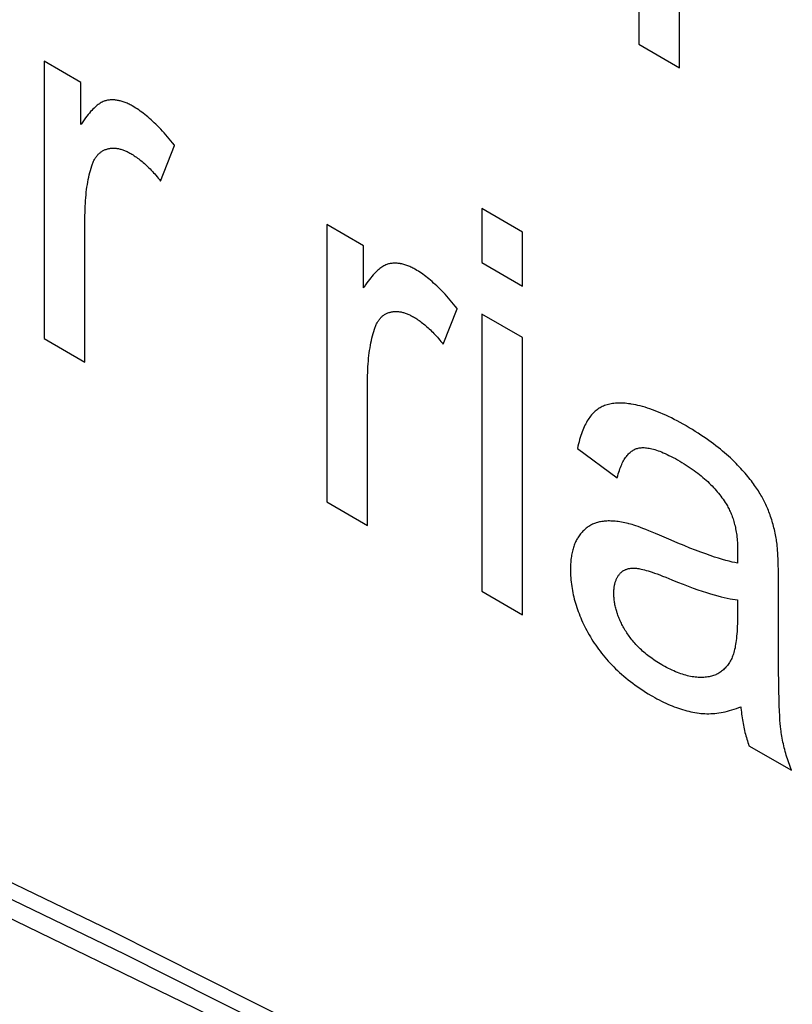
# Model space of a CAD drawing. Units: millimetres. Extents: x -205 to 205, y -255 to 255.
# Drawn here: x -78 to -73, y -44 to -38 of the extents above; entities that cross this region are included whole.
import ezdxf

# ---------------------------------------------------------------- set-up
doc = ezdxf.new("R2010")
doc.units = ezdxf.units.MM
doc.header["$LTSCALE"] = 16.335
doc.layers.add('CURVE', color=7, linetype='CONTINUOUS')
doc.layers.add('RACCORDO', color=7, linetype='CONTINUOUS')

msp = doc.modelspace()

# ---------------------------------------------------------------- linework, layer by layer
at = {"layer": 'CURVE', "color": 253, "linetype": 'CONTINUOUS'}
for p, q in [((-74.3035, -36.4508), (-74.3035, -38.2252)), ((-74.3035, -38.2252), (-74.043, -38.3756)), ((-78.112, -38.3341), (-78.112, -40.1085)), ((-77.8776, -38.4695), (-78.112, -38.3341)), ((-77.8776, -38.7385), (-77.8776, -38.4695)), ((-77.3668, -39.1002), (-77.2771, -38.873)), ((-75.3106, -39.2766), (-75.3106, -39.6225)), ((-75.0501, -39.427), (-75.3106, -39.2766)), ((-76.3018, -39.3793), (-76.3018, -41.1537)), ((-76.0674, -39.5147), (-76.3018, -39.3793)), ((-75.0501, -39.7729), (-75.0501, -39.427)), ((-76.0674, -39.7837), (-76.0674, -39.5147)), ((-75.3106, -39.6225), (-75.0501, -39.7729)), ((-75.5566, -40.1454), (-75.4669, -39.9182)), ((-75.3106, -39.9516), (-75.3106, -41.726)), ((-75.0501, -40.102), (-75.3106, -39.9516)), ((-78.112, -40.1085), (-77.8515, -40.2589)), ((-75.0501, -41.8764), (-75.0501, -40.102)), ((-74.6971, -40.8121), (-74.4424, -40.9993)), ((-76.3018, -41.1537), (-76.0413, -41.3041)), ((-74.0965, -41.3993), (-74.1718, -41.3666)), ((-73.4092, -42.0803), (-73.4093, -41.643)), ((-75.3106, -41.726), (-75.0501, -41.8764)), ((-73.4087, -42.2366), (-73.4092, -42.0803)), ((-73.4079, -42.3074), (-73.4087, -42.2366)), ((-73.5988, -42.7144), (-73.3267, -42.8715))]:
    msp.add_line(p, q, dxfattribs=at)
for points in [[(-74.043, -38.3756), (-74.043, -37.4046)], [(-77.7126, -38.5848), (-77.7181, -38.5861), (-77.7236, -38.5877), (-77.7293, -38.5897), (-77.7351, -38.5921), (-77.741, -38.5949), (-77.747, -38.598), (-77.7532, -38.6016), (-77.7595, -38.6056), (-77.766, -38.6101), (-77.7727, -38.6151), (-77.7794, -38.6206), (-77.7864, -38.6265), (-77.7935, -38.6331), (-77.8008, -38.6402), (-77.8082, -38.6479), (-77.8158, -38.6562), (-77.8236, -38.6651), (-77.8316, -38.6747), (-77.8398, -38.685), (-77.8481, -38.696), (-77.8567, -38.7077), (-77.8654, -38.7203), (-77.8744, -38.7336), (-77.8776, -38.7385)], [(-77.5448, -38.6215), (-77.549, -38.6191), (-77.5557, -38.6155), (-77.5622, -38.612), (-77.5688, -38.6087), (-77.5753, -38.6057), (-77.5817, -38.6028), (-77.5881, -38.6), (-77.5944, -38.5975), (-77.6007, -38.5952), (-77.607, -38.593), (-77.6132, -38.591), (-77.6193, -38.5892), (-77.6255, -38.5876), (-77.6315, -38.5861), (-77.6376, -38.5849), (-77.6406, -38.5843), (-77.6436, -38.5838), (-77.6495, -38.5829), (-77.6555, -38.5821), (-77.6613, -38.5816), (-77.6672, -38.5812), (-77.673, -38.581), (-77.6788, -38.581), (-77.6845, -38.5812), (-77.6902, -38.5815), (-77.6959, -38.582), (-77.7015, -38.5828), (-77.7071, -38.5837), (-77.7126, -38.5848)], [(-77.2771, -38.873), (-77.2787, -38.871), (-77.29, -38.8568), (-77.3011, -38.843), (-77.3122, -38.8297), (-77.3232, -38.8167), (-77.3342, -38.8042), (-77.345, -38.792), (-77.3557, -38.7802), (-77.3663, -38.7688), (-77.3769, -38.7578), (-77.3873, -38.7471), (-77.3977, -38.7368), (-77.408, -38.7268), (-77.4182, -38.7172), (-77.4284, -38.7079), (-77.4384, -38.699), (-77.4484, -38.6904), (-77.4584, -38.6821), (-77.4682, -38.6742), (-77.478, -38.6665), (-77.4877, -38.6592), (-77.4974, -38.6522), (-77.507, -38.6455), (-77.5165, -38.639), (-77.526, -38.6329), (-77.5354, -38.6271), (-77.5448, -38.6215)], [(-77.8082, -39.004), (-77.8082, -39.0038), (-77.806, -38.9974), (-77.8038, -38.9911), (-77.8014, -38.9851), (-77.799, -38.9794), (-77.7965, -38.9738), (-77.7939, -38.9685), (-77.7912, -38.9633), (-77.7884, -38.9583), (-77.7855, -38.9536), (-77.7825, -38.949), (-77.7794, -38.9446), (-77.7763, -38.9404), (-77.773, -38.9364), (-77.7696, -38.9325), (-77.7662, -38.9288), (-77.7626, -38.9253), (-77.7608, -38.9236), (-77.759, -38.922), (-77.7552, -38.9188), (-77.7513, -38.9158), (-77.7474, -38.9129), (-77.7433, -38.9102), (-77.7391, -38.9077), (-77.7348, -38.9053), (-77.7304, -38.9031), (-77.7258, -38.901), (-77.7212, -38.8991), (-77.7164, -38.8974), (-77.7115, -38.8958)], [(-77.7115, -38.8958), (-77.7075, -38.8947), (-77.7026, -38.8935), (-77.6978, -38.8924), (-77.6929, -38.8915), (-77.6879, -38.8908), (-77.683, -38.8903), (-77.678, -38.89), (-77.673, -38.8898), (-77.668, -38.8898), (-77.6629, -38.8899), (-77.6578, -38.8902), (-77.6527, -38.8907), (-77.6475, -38.8913), (-77.6423, -38.8921), (-77.637, -38.8931), (-77.6317, -38.8943), (-77.6264, -38.8956), (-77.621, -38.897), (-77.6155, -38.8987), (-77.61, -38.9005), (-77.6045, -38.9025), (-77.5989, -38.9046), (-77.5932, -38.907), (-77.5875, -38.9095), (-77.5817, -38.9122), (-77.5758, -38.9151), (-77.5699, -38.9181), (-77.5639, -38.9213), (-77.5578, -38.9248)], [(-77.5578, -38.9248), (-77.5506, -38.929), (-77.5435, -38.9334), (-77.5363, -38.938), (-77.5291, -38.9428), (-77.5219, -38.9478), (-77.5147, -38.953), (-77.5075, -38.9584), (-77.5003, -38.9639), (-77.493, -38.9697), (-77.4858, -38.9756), (-77.4785, -38.9818), (-77.4712, -38.9881), (-77.4639, -38.9947), (-77.4566, -39.0015), (-77.4493, -39.0085), (-77.4419, -39.0157), (-77.4345, -39.0231), (-77.4271, -39.0308), (-77.4196, -39.0387), (-77.4121, -39.0468), (-77.4046, -39.0551), (-77.3971, -39.0637), (-77.3895, -39.0726), (-77.3819, -39.0816), (-77.3742, -39.091), (-77.3668, -39.1002)], [(-77.8515, -40.2589), (-77.8515, -39.3206), (-77.8513, -39.3008), (-77.8508, -39.2813), (-77.8501, -39.2622), (-77.8492, -39.2435), (-77.848, -39.2252), (-77.8466, -39.2072), (-77.8449, -39.1896), (-77.8431, -39.1723), (-77.841, -39.1553), (-77.8387, -39.1388), (-77.8362, -39.1225), (-77.8334, -39.1066), (-77.8305, -39.091), (-77.8273, -39.0757), (-77.8239, -39.0607), (-77.8203, -39.0461), (-77.8165, -39.0318), (-77.8125, -39.0178), (-77.8082, -39.004)], [(-75.9024, -39.63), (-75.9078, -39.6313), (-75.9134, -39.6329), (-75.919, -39.6349), (-75.9248, -39.6373), (-75.9308, -39.6401), (-75.9368, -39.6432), (-75.943, -39.6468), (-75.9493, -39.6508), (-75.9558, -39.6553), (-75.9624, -39.6603), (-75.9692, -39.6658), (-75.9762, -39.6717), (-75.9833, -39.6783), (-75.9906, -39.6854), (-75.998, -39.6931), (-76.0056, -39.7014), (-76.0134, -39.7103), (-76.0214, -39.7199), (-76.0296, -39.7302), (-76.0379, -39.7412), (-76.0465, -39.7529), (-76.0552, -39.7655), (-76.0642, -39.7788), (-76.0674, -39.7837)], [(-75.7346, -39.6667), (-75.7388, -39.6643), (-75.7455, -39.6607), (-75.752, -39.6572), (-75.7586, -39.6539), (-75.765, -39.6509), (-75.7715, -39.648), (-75.7779, -39.6452), (-75.7842, -39.6427), (-75.7905, -39.6404), (-75.7968, -39.6382), (-75.803, -39.6362), (-75.8091, -39.6344), (-75.8152, -39.6328), (-75.8213, -39.6313), (-75.8274, -39.6301), (-75.8304, -39.6295), (-75.8334, -39.629), (-75.8393, -39.6281), (-75.8453, -39.6273), (-75.8511, -39.6268), (-75.857, -39.6264), (-75.8628, -39.6262), (-75.8686, -39.6262), (-75.8743, -39.6264), (-75.88, -39.6267), (-75.8856, -39.6272), (-75.8913, -39.628), (-75.8969, -39.6289), (-75.9024, -39.63)], [(-75.4669, -39.9182), (-75.4685, -39.9162), (-75.4797, -39.902), (-75.4909, -39.8882), (-75.502, -39.8749), (-75.513, -39.8619), (-75.5239, -39.8493), (-75.5348, -39.8372), (-75.5455, -39.8254), (-75.5561, -39.814), (-75.5667, -39.803), (-75.5771, -39.7923), (-75.5875, -39.782), (-75.5978, -39.772), (-75.608, -39.7624), (-75.6182, -39.7531), (-75.6282, -39.7442), (-75.6382, -39.7356), (-75.6481, -39.7273), (-75.658, -39.7194), (-75.6678, -39.7117), (-75.6775, -39.7044), (-75.6872, -39.6974), (-75.6967, -39.6906), (-75.7063, -39.6842), (-75.7158, -39.6781), (-75.7252, -39.6723), (-75.7346, -39.6667)], [(-75.998, -40.0492), (-75.998, -40.049), (-75.9958, -40.0426), (-75.9936, -40.0363), (-75.9912, -40.0303), (-75.9888, -40.0246), (-75.9863, -40.019), (-75.9837, -40.0136), (-75.981, -40.0085), (-75.9782, -40.0035), (-75.9753, -39.9988), (-75.9723, -39.9942), (-75.9692, -39.9898), (-75.9661, -39.9856), (-75.9628, -39.9816), (-75.9594, -39.9777), (-75.956, -39.974), (-75.9524, -39.9705), (-75.9506, -39.9688), (-75.9487, -39.9672), (-75.945, -39.964), (-75.9411, -39.961), (-75.9371, -39.9581), (-75.9331, -39.9554), (-75.9289, -39.9529), (-75.9246, -39.9505), (-75.9201, -39.9483), (-75.9156, -39.9462), (-75.9109, -39.9443), (-75.9062, -39.9426), (-75.9012, -39.941)], [(-75.9012, -39.941), (-75.8973, -39.9399), (-75.8924, -39.9387), (-75.8876, -39.9376), (-75.8827, -39.9367), (-75.8777, -39.936), (-75.8728, -39.9355), (-75.8678, -39.9352), (-75.8628, -39.935), (-75.8578, -39.9349), (-75.8527, -39.9351), (-75.8476, -39.9354), (-75.8425, -39.9359), (-75.8373, -39.9365), (-75.8321, -39.9373), (-75.8268, -39.9383), (-75.8215, -39.9395), (-75.8161, -39.9408), (-75.8107, -39.9422), (-75.8053, -39.9439), (-75.7998, -39.9457), (-75.7943, -39.9477), (-75.7886, -39.9498), (-75.783, -39.9522), (-75.7772, -39.9547), (-75.7715, -39.9574), (-75.7656, -39.9602), (-75.7597, -39.9633), (-75.7537, -39.9665), (-75.7476, -39.97)], [(-75.7476, -39.97), (-75.7404, -39.9742), (-75.7332, -39.9786), (-75.7261, -39.9832), (-75.7189, -39.988), (-75.7117, -39.993), (-75.7045, -39.9982), (-75.6973, -40.0036), (-75.6901, -40.0091), (-75.6828, -40.0149), (-75.6756, -40.0208), (-75.6683, -40.027), (-75.661, -40.0333), (-75.6537, -40.0399), (-75.6464, -40.0467), (-75.6391, -40.0537), (-75.6317, -40.0609), (-75.6243, -40.0683), (-75.6169, -40.076), (-75.6094, -40.0839), (-75.6019, -40.092), (-75.5944, -40.1003), (-75.5869, -40.1089), (-75.5793, -40.1178), (-75.5717, -40.1268), (-75.564, -40.1362), (-75.5566, -40.1454)], [(-76.0413, -41.3041), (-76.0413, -40.3658), (-76.0411, -40.346), (-76.0406, -40.3265), (-76.0399, -40.3074), (-76.0389, -40.2887), (-76.0378, -40.2704), (-76.0364, -40.2524), (-76.0347, -40.2348), (-76.0329, -40.2175), (-76.0308, -40.2005), (-76.0285, -40.184), (-76.0259, -40.1677), (-76.0232, -40.1518), (-76.0202, -40.1362), (-76.0171, -40.1209), (-76.0137, -40.1059), (-76.0101, -40.0913), (-76.0063, -40.077), (-76.0023, -40.063), (-75.998, -40.0492)], [(-74.3528, -40.5278), (-74.3578, -40.527), (-74.3697, -40.5253), (-74.3813, -40.524), (-74.3925, -40.5229), (-74.4035, -40.5221), (-74.4143, -40.5217), (-74.4247, -40.5215), (-74.4349, -40.5216), (-74.4448, -40.522), (-74.4545, -40.5227), (-74.4639, -40.5236), (-74.4731, -40.5249), (-74.482, -40.5263), (-74.4907, -40.5281), (-74.4991, -40.5301), (-74.5073, -40.5323), (-74.5153, -40.5348), (-74.5231, -40.5376), (-74.5306, -40.5406), (-74.5379, -40.5439), (-74.545, -40.5474), (-74.5519, -40.5511), (-74.5585, -40.5551), (-74.565, -40.5593), (-74.5713, -40.5637), (-74.5773, -40.5684), (-74.5832, -40.5734)], [(-74.5832, -40.5734), (-74.5893, -40.579), (-74.5953, -40.5849), (-74.6012, -40.5911), (-74.607, -40.5977), (-74.6126, -40.6046), (-74.6182, -40.6119), (-74.6236, -40.6196), (-74.6289, -40.6276), (-74.6341, -40.636), (-74.6392, -40.6448), (-74.6442, -40.6539), (-74.649, -40.6635), (-74.6538, -40.6734), (-74.6584, -40.6838), (-74.6628, -40.6946), (-74.6672, -40.7058), (-74.6714, -40.7175), (-74.6755, -40.7296), (-74.6794, -40.7421), (-74.6833, -40.7552), (-74.6869, -40.7687), (-74.6905, -40.7827), (-74.6938, -40.7972), (-74.6971, -40.8121)], [(-74.0039, -40.666), (-74.0195, -40.6571), (-74.039, -40.6462), (-74.0581, -40.6359), (-74.077, -40.6261), (-74.0955, -40.6167), (-74.1137, -40.6079), (-74.1316, -40.5995), (-74.1492, -40.5915), (-74.1665, -40.5841), (-74.1835, -40.577), (-74.2002, -40.5705), (-74.2166, -40.5643), (-74.2328, -40.5586), (-74.2487, -40.5533), (-74.2643, -40.5485), (-74.2797, -40.544), (-74.2948, -40.54), (-74.3096, -40.5364), (-74.3242, -40.5331), (-74.3386, -40.5303), (-74.3528, -40.5278)], [(-73.6845, -40.9049), (-73.6952, -40.8941), (-73.7064, -40.8833), (-73.7179, -40.8724), (-73.7298, -40.8615), (-73.7421, -40.8504), (-73.7548, -40.8394), (-73.768, -40.8283), (-73.7815, -40.8171), (-73.7955, -40.8059), (-73.81, -40.7946), (-73.8249, -40.7833), (-73.8402, -40.7719), (-73.8561, -40.7605), (-73.8724, -40.7491), (-73.8892, -40.7376), (-73.9064, -40.726), (-73.9242, -40.7145), (-73.9425, -40.7029), (-73.9614, -40.6912), (-73.9807, -40.6796), (-74.0006, -40.6679), (-74.0039, -40.666)], [(-74.4424, -40.9993), (-74.4424, -40.9992), (-74.4392, -40.9869), (-74.4358, -40.9751), (-74.4324, -40.9638), (-74.4289, -40.953), (-74.4252, -40.9427), (-74.4215, -40.9328), (-74.4177, -40.9234), (-74.4138, -40.9144), (-74.4098, -40.9059), (-74.4057, -40.8978), (-74.4015, -40.8901), (-74.3973, -40.8827), (-74.3929, -40.8758), (-74.3885, -40.8693), (-74.384, -40.8631), (-74.3795, -40.8573), (-74.3748, -40.8518), (-74.3701, -40.8467), (-74.3653, -40.8419), (-74.3605, -40.8375), (-74.3556, -40.8334), (-74.3506, -40.8295), (-74.3455, -40.8261), (-74.3404, -40.8229), (-74.3352, -40.82), (-74.3299, -40.8174), (-74.3245, -40.8151), (-74.3191, -40.8131), (-74.3136, -40.8113)], [(-74.3136, -40.8113), (-74.308, -40.8099), (-74.3022, -40.8087), (-74.2961, -40.8077), (-74.2898, -40.8071), (-74.2832, -40.8067), (-74.2764, -40.8066), (-74.2693, -40.8068), (-74.2618, -40.8072), (-74.2542, -40.808), (-74.2462, -40.8091), (-74.2379, -40.8105), (-74.2293, -40.8122), (-74.2203, -40.8143), (-74.211, -40.8168), (-74.2014, -40.8195), (-74.1915, -40.8227), (-74.1811, -40.8262), (-74.1704, -40.8302), (-74.1593, -40.8345), (-74.1478, -40.8392), (-74.1359, -40.8444), (-74.1236, -40.85), (-74.1109, -40.8561), (-74.0978, -40.8626), (-74.0842, -40.8697), (-74.0701, -40.8772), (-74.0556, -40.8852), (-74.0416, -40.8932)], [(-74.0416, -40.8932), (-74.028, -40.9012), (-74.0142, -40.9096), (-74.0006, -40.918), (-73.9875, -40.9266), (-73.9746, -40.9352), (-73.9621, -40.9439), (-73.9499, -40.9526), (-73.938, -40.9614), (-73.9264, -40.9703), (-73.9151, -40.9792), (-73.9041, -40.9882), (-73.8934, -40.9972), (-73.883, -41.0062), (-73.8729, -41.0153), (-73.863, -41.0245), (-73.8534, -41.0337), (-73.8441, -41.0429), (-73.8351, -41.0522), (-73.8263, -41.0615), (-73.8177, -41.0708), (-73.8094, -41.0802), (-73.8014, -41.0896), (-73.7936, -41.0991), (-73.786, -41.1086), (-73.7786, -41.1181), (-73.7715, -41.1277), (-73.7646, -41.1374), (-73.7579, -41.147), (-73.7514, -41.1568), (-73.7451, -41.1665)], [(-73.5037, -41.144), (-73.508, -41.1357), (-73.5125, -41.1274), (-73.5172, -41.1189), (-73.5221, -41.1104), (-73.5272, -41.1017), (-73.5325, -41.093), (-73.538, -41.0842), (-73.5438, -41.0753), (-73.5498, -41.0663), (-73.556, -41.0572), (-73.5625, -41.048), (-73.5692, -41.0388), (-73.5762, -41.0294), (-73.5835, -41.0199), (-73.5909, -41.0102), (-73.5987, -41.0005), (-73.6067, -40.9907), (-73.6151, -40.9808), (-73.6236, -40.9707), (-73.6325, -40.9605), (-73.6417, -40.9503), (-73.6512, -40.9399), (-73.661, -40.9293), (-73.6711, -40.9187), (-73.6815, -40.908), (-73.6845, -40.9049)], [(-73.4231, -41.3942), (-73.4243, -41.387), (-73.4263, -41.3756), (-73.4285, -41.3644), (-73.4308, -41.3533), (-73.4332, -41.3422), (-73.4357, -41.3313), (-73.4384, -41.3205), (-73.4411, -41.3098), (-73.444, -41.2992), (-73.447, -41.2887), (-73.45, -41.2783), (-73.4532, -41.268), (-73.4565, -41.2578), (-73.4599, -41.2478), (-73.4634, -41.2378), (-73.467, -41.228), (-73.4707, -41.2182), (-73.4745, -41.2086), (-73.4784, -41.199), (-73.4824, -41.1896), (-73.4865, -41.1803), (-73.4906, -41.1711), (-73.4949, -41.1619), (-73.4993, -41.1529), (-73.5037, -41.144)], [(-73.7451, -41.1665), (-73.741, -41.1731), (-73.7371, -41.1799), (-73.7332, -41.1867), (-73.7295, -41.1937), (-73.7258, -41.2008), (-73.7223, -41.2081), (-73.7188, -41.2155), (-73.7155, -41.223), (-73.7123, -41.2307), (-73.7091, -41.2385), (-73.7061, -41.2465), (-73.7032, -41.2547), (-73.7004, -41.263), (-73.6977, -41.2716), (-73.6951, -41.2803), (-73.6926, -41.2892), (-73.6903, -41.2983), (-73.688, -41.3075), (-73.6859, -41.3171), (-73.6839, -41.3268), (-73.682, -41.3367), (-73.6803, -41.3469), (-73.6787, -41.3573), (-73.6772, -41.3679), (-73.6759, -41.3788), (-73.6748, -41.3899), (-73.6738, -41.4013), (-73.6729, -41.4129), (-73.6722, -41.4248), (-73.6717, -41.437), (-73.6713, -41.4494), (-73.6711, -41.4622), (-73.6711, -41.468)], [(-74.3683, -41.2937), (-74.3725, -41.2927), (-74.3836, -41.29), (-74.3944, -41.2876), (-74.405, -41.2854), (-74.4154, -41.2835), (-74.4256, -41.2818), (-74.4356, -41.2803), (-74.4454, -41.279), (-74.455, -41.278), (-74.4644, -41.2772), (-74.4737, -41.2767), (-74.4827, -41.2763), (-74.4916, -41.2762), (-74.5004, -41.2762), (-74.5089, -41.2765), (-74.5173, -41.277), (-74.5255, -41.2777), (-74.5335, -41.2786), (-74.5414, -41.2797), (-74.5491, -41.281), (-74.5567, -41.2825)], [(-74.5567, -41.2825), (-74.5633, -41.284), (-74.5698, -41.2857), (-74.5763, -41.2876), (-74.5826, -41.2898), (-74.5889, -41.2921), (-74.595, -41.2947), (-74.6011, -41.2974), (-74.6071, -41.3004), (-74.613, -41.3036), (-74.6188, -41.307), (-74.6245, -41.3106), (-74.6301, -41.3144), (-74.6356, -41.3185), (-74.6411, -41.3227), (-74.6465, -41.3272), (-74.6517, -41.3319), (-74.6569, -41.3368), (-74.662, -41.3419), (-74.667, -41.3473), (-74.6719, -41.3529), (-74.6767, -41.3587), (-74.6814, -41.3647), (-74.6861, -41.371), (-74.6906, -41.3776), (-74.6913, -41.3785)], [(-74.1718, -41.3666), (-74.1963, -41.3562), (-74.219, -41.3468), (-74.24, -41.3383), (-74.2594, -41.3306), (-74.2774, -41.3237), (-74.2939, -41.3176), (-74.3091, -41.3121), (-74.3231, -41.3073), (-74.336, -41.3031), (-74.3478, -41.2995), (-74.3585, -41.2964), (-74.3683, -41.2937)], [(-74.6913, -41.3785), (-74.6952, -41.3846), (-74.6971, -41.3876), (-74.6989, -41.3907), (-74.7025, -41.3971), (-74.7059, -41.4036), (-74.7092, -41.4102), (-74.7123, -41.417), (-74.7152, -41.424), (-74.718, -41.4311), (-74.7206, -41.4385), (-74.7231, -41.4459), (-74.7254, -41.4536), (-74.7276, -41.4615), (-74.7296, -41.4695), (-74.7315, -41.4777), (-74.7332, -41.4862), (-74.7348, -41.4948), (-74.7362, -41.5036), (-74.7375, -41.5126), (-74.7386, -41.5219), (-74.7395, -41.5314), (-74.7403, -41.5411), (-74.741, -41.551), (-74.7414, -41.5612), (-74.7418, -41.5717), (-74.7419, -41.5824), (-74.7419, -41.5865)], [(-73.6726, -41.5457), (-73.689, -41.5425), (-73.7068, -41.5387), (-73.7261, -41.5341), (-73.7469, -41.5286), (-73.7692, -41.5223), (-73.7933, -41.515), (-73.819, -41.5068), (-73.8466, -41.4976), (-73.876, -41.4872), (-73.9075, -41.4757), (-73.9409, -41.4631), (-73.9765, -41.4491), (-74.0142, -41.4339), (-74.0542, -41.4173), (-74.0965, -41.3993)], [(-73.4093, -41.643), (-73.4096, -41.6134), (-73.41, -41.5863), (-73.4106, -41.5613), (-73.4113, -41.5384), (-73.4122, -41.5174), (-73.4131, -41.4982), (-73.4141, -41.4806), (-73.4152, -41.4645), (-73.4164, -41.4498), (-73.4176, -41.4364), (-73.4189, -41.4243), (-73.4203, -41.4132), (-73.4216, -41.4032), (-73.4231, -41.3942)], [(-73.6722, -41.5087), (-73.6723, -41.518), (-73.6725, -41.5272), (-73.6725, -41.5364), (-73.6726, -41.5457)], [(-73.6712, -41.4754), (-73.6715, -41.4854), (-73.6717, -41.4923), (-73.6722, -41.5087)], [(-73.6711, -41.468), (-73.6712, -41.471), (-73.6712, -41.4754)], [(-74.7419, -41.5865), (-74.7418, -41.5972), (-74.7415, -41.6114), (-74.7409, -41.6254), (-74.74, -41.6394), (-74.7389, -41.6533), (-74.7375, -41.6671), (-74.7359, -41.6809), (-74.734, -41.6946), (-74.7319, -41.7082), (-74.7295, -41.7218), (-74.7269, -41.7354), (-74.724, -41.7489), (-74.7209, -41.7623), (-74.7175, -41.7758), (-74.7139, -41.7892), (-74.7101, -41.8025), (-74.706, -41.8159), (-74.7017, -41.8293), (-74.6971, -41.8426), (-74.6948, -41.8493), (-74.6923, -41.856), (-74.6873, -41.8693), (-74.682, -41.8827), (-74.6764, -41.896), (-74.6706, -41.9094), (-74.6645, -41.9228), (-74.6582, -41.9362), (-74.6516, -41.9497), (-74.6448, -41.9631), (-74.6376, -41.9767), (-74.6302, -41.9902), (-74.6225, -42.0038), (-74.6145, -42.0175), (-74.6062, -42.0312)], [(-74.4284, -41.6168), (-74.4259, -41.6138), (-74.4233, -41.6109), (-74.4206, -41.6081), (-74.4178, -41.6055), (-74.415, -41.603), (-74.412, -41.6006), (-74.409, -41.5983), (-74.4059, -41.5962), (-74.4027, -41.5941), (-74.3994, -41.5922), (-74.396, -41.5904), (-74.3925, -41.5888), (-74.3889, -41.5872), (-74.3852, -41.5858), (-74.3814, -41.5845), (-74.3775, -41.5833), (-74.3735, -41.5822), (-74.3694, -41.5813), (-74.3651, -41.5804), (-74.3608, -41.5798), (-74.3563, -41.5792), (-74.3517, -41.5788), (-74.347, -41.5784), (-74.3421, -41.5783), (-74.3371, -41.5782), (-74.332, -41.5783), (-74.3267, -41.5786), (-74.325, -41.5787)], [(-74.325, -41.5787), (-74.319, -41.5792), (-74.3123, -41.58), (-74.3049, -41.5811), (-74.2969, -41.5826), (-74.2882, -41.5844), (-74.2787, -41.5866), (-74.2684, -41.5893), (-74.2572, -41.5923), (-74.2451, -41.5959), (-74.2322, -41.5999), (-74.2182, -41.6045), (-74.2032, -41.6096), (-74.1872, -41.6153), (-74.17, -41.6216), (-74.1517, -41.6285), (-74.1322, -41.6362), (-74.1114, -41.6445)], [(-74.4641, -41.7386), (-74.4641, -41.7339), (-74.4639, -41.7281), (-74.4637, -41.7224), (-74.4634, -41.7169), (-74.4629, -41.7115), (-74.4624, -41.7062), (-74.4618, -41.701), (-74.4611, -41.6959), (-74.4602, -41.6909), (-74.4593, -41.686), (-74.4583, -41.6813), (-74.4572, -41.6766), (-74.456, -41.672), (-74.4547, -41.6675), (-74.4533, -41.6631), (-74.4518, -41.6588), (-74.4502, -41.6546), (-74.4485, -41.6504), (-74.4467, -41.6464), (-74.4448, -41.6424), (-74.4428, -41.6385), (-74.4407, -41.6347), (-74.4384, -41.631), (-74.4361, -41.6273), (-74.4337, -41.6237), (-74.4311, -41.6202), (-74.4284, -41.6168)], [(-74.1114, -41.6445), (-74.0918, -41.6526), (-74.0554, -41.6674), (-74.0208, -41.681), (-73.9878, -41.6937), (-73.9564, -41.7053), (-73.9265, -41.716), (-73.8982, -41.7257), (-73.8713, -41.7345), (-73.8458, -41.7425), (-73.8217, -41.7496), (-73.7989, -41.756), (-73.7774, -41.7616), (-73.7571, -41.7665), (-73.738, -41.7707), (-73.7201, -41.7742), (-73.7032, -41.7771), (-73.6874, -41.7795), (-73.6726, -41.7813)], [(-74.386, -41.9842), (-74.3861, -41.984), (-74.3909, -41.9762), (-74.3955, -41.9685), (-74.3999, -41.9608), (-74.4042, -41.9531), (-74.4083, -41.9455), (-74.4122, -41.9379), (-74.416, -41.9304), (-74.4197, -41.9229), (-74.4231, -41.9154), (-74.4265, -41.9079), (-74.4297, -41.9005), (-74.4327, -41.8931), (-74.4356, -41.8857), (-74.4383, -41.8784), (-74.441, -41.871), (-74.4434, -41.8637), (-74.4446, -41.86), (-74.4458, -41.8563), (-74.4479, -41.849), (-74.45, -41.8417), (-74.4519, -41.8344), (-74.4537, -41.8271), (-74.4553, -41.8198), (-74.4568, -41.8125), (-74.4582, -41.8051), (-74.4594, -41.7978), (-74.4605, -41.7905), (-74.4614, -41.7831), (-74.4622, -41.7758), (-74.4629, -41.7684), (-74.4634, -41.761), (-74.4638, -41.7535), (-74.464, -41.7461), (-74.4641, -41.7386)], [(-73.6726, -41.7813), (-73.6726, -41.8959), (-73.6727, -41.915), (-73.6731, -41.9333), (-73.6736, -41.9508), (-73.6743, -41.9676), (-73.6753, -41.9836), (-73.6763, -41.999), (-73.6776, -42.0136), (-73.679, -42.0275), (-73.6805, -42.0408), (-73.6822, -42.0535), (-73.6841, -42.0655), (-73.686, -42.0769), (-73.6881, -42.0878), (-73.6903, -42.0981), (-73.6927, -42.1078), (-73.6951, -42.1169), (-73.6977, -42.1256), (-73.7003, -42.1338), (-73.7031, -42.1414), (-73.7059, -42.1486), (-73.7088, -42.1554), (-73.7119, -42.1617), (-73.715, -42.1676)], [(-74.6062, -42.0312), (-74.5978, -42.0447), (-74.5892, -42.058), (-74.5803, -42.0712), (-74.5712, -42.0843), (-74.5618, -42.0972), (-74.5522, -42.1101), (-74.5423, -42.1229), (-74.5321, -42.1355), (-74.5217, -42.1481), (-74.511, -42.1606), (-74.5, -42.1729), (-74.4887, -42.1852), (-74.4771, -42.1974), (-74.4652, -42.2096), (-74.453, -42.2216), (-74.4404, -42.2336), (-74.4275, -42.2455), (-74.4143, -42.2573), (-74.4007, -42.269), (-74.3868, -42.2806), (-74.3725, -42.2922), (-74.3578, -42.3037), (-74.3428, -42.3151), (-74.3273, -42.3264), (-74.3114, -42.3377), (-74.2951, -42.3488), (-74.2784, -42.3599), (-74.2612, -42.3709), (-74.2436, -42.3818), (-74.2255, -42.3926), (-74.2167, -42.3978)], [(-74.1506, -42.2003), (-74.1558, -42.1973), (-74.1669, -42.1908), (-74.1777, -42.1842), (-74.1883, -42.1775), (-74.1985, -42.1708), (-74.2085, -42.1641), (-74.2183, -42.1573), (-74.2278, -42.1505), (-74.237, -42.1436), (-74.246, -42.1367), (-74.2548, -42.1297), (-74.2633, -42.1228), (-74.2716, -42.1158), (-74.2796, -42.1087), (-74.2874, -42.1017), (-74.2951, -42.0946), (-74.3024, -42.0874), (-74.3096, -42.0803), (-74.3166, -42.0731), (-74.3234, -42.0659), (-74.33, -42.0586), (-74.3364, -42.0513), (-74.3426, -42.044), (-74.3486, -42.0367), (-74.3545, -42.0293), (-74.3601, -42.0219), (-74.3656, -42.0144), (-74.3709, -42.0069), (-74.3761, -41.9994), (-74.3811, -41.9918), (-74.386, -41.9842)], [(-73.8867, -42.2775), (-73.8958, -42.2779), (-73.9051, -42.2781), (-73.9144, -42.2779), (-73.9238, -42.2775), (-73.9334, -42.2768), (-73.943, -42.2758), (-73.9528, -42.2746), (-73.9627, -42.273), (-73.9727, -42.2711), (-73.9829, -42.269), (-73.9931, -42.2666), (-74.0035, -42.2638), (-74.014, -42.2608), (-74.0246, -42.2575), (-74.0354, -42.2539), (-74.0463, -42.2499), (-74.0573, -42.2457), (-74.0685, -42.2411), (-74.0798, -42.2363), (-74.0912, -42.2311), (-74.1028, -42.2256), (-74.1145, -42.2198), (-74.1264, -42.2136), (-74.1384, -42.2071), (-74.1506, -42.2003)], [(-73.715, -42.1676), (-73.7188, -42.1744), (-73.7232, -42.1814), (-73.7276, -42.1882), (-73.7322, -42.1947), (-73.7369, -42.201), (-73.7418, -42.207), (-73.7468, -42.2128), (-73.752, -42.2183), (-73.7572, -42.2235), (-73.7627, -42.2285), (-73.7682, -42.2333), (-73.774, -42.2378), (-73.7798, -42.2421), (-73.7858, -42.2461), (-73.792, -42.2499), (-73.7983, -42.2535), (-73.8048, -42.2568), (-73.8081, -42.2583), (-73.8114, -42.2599), (-73.8182, -42.2627), (-73.8251, -42.2653), (-73.8322, -42.2677), (-73.8395, -42.2698), (-73.8469, -42.2717), (-73.8545, -42.2733), (-73.8623, -42.2747), (-73.8703, -42.2759), (-73.8784, -42.2768), (-73.8867, -42.2775)], [(-73.3933, -42.6209), (-73.395, -42.6077), (-73.3968, -42.5918), (-73.3985, -42.5729), (-73.4001, -42.5504), (-73.4017, -42.5238), (-73.4032, -42.4927), (-73.4047, -42.4563), (-73.4059, -42.4139), (-73.407, -42.3647), (-73.4079, -42.3074)], [(-74.2167, -42.3978), (-74.2023, -42.4059), (-74.1881, -42.4137), (-74.174, -42.4212), (-74.1599, -42.4284), (-74.1459, -42.4353), (-74.132, -42.4418), (-74.1182, -42.4481), (-74.1044, -42.4541), (-74.0908, -42.4597), (-74.0771, -42.4651), (-74.0636, -42.4701), (-74.0502, -42.4749), (-74.0368, -42.4794), (-74.0234, -42.4835), (-74.0102, -42.4874), (-73.997, -42.491), (-73.9838, -42.4943), (-73.9708, -42.4972), (-73.9577, -42.4999), (-73.9448, -42.5023), (-73.9319, -42.5044), (-73.9301, -42.5047)], [(-73.9301, -42.5047), (-73.9181, -42.5063), (-73.906, -42.5076), (-73.8938, -42.5086), (-73.8814, -42.5093), (-73.8689, -42.5097), (-73.8563, -42.5097), (-73.8436, -42.5094), (-73.8308, -42.5087), (-73.8178, -42.5077), (-73.8046, -42.5063), (-73.7913, -42.5045), (-73.7778, -42.5024), (-73.7642, -42.4999), (-73.7504, -42.497), (-73.7365, -42.4936), (-73.7223, -42.4899), (-73.708, -42.4857), (-73.6935, -42.4811), (-73.6788, -42.4761), (-73.6639, -42.4706), (-73.6509, -42.4655)], [(-73.6509, -42.4655), (-73.6501, -42.4741), (-73.6489, -42.4868), (-73.6475, -42.4994), (-73.6461, -42.5118), (-73.6444, -42.5241), (-73.6427, -42.5363), (-73.6408, -42.5484), (-73.6388, -42.5603), (-73.6367, -42.5721), (-73.6344, -42.5837), (-73.6321, -42.5953), (-73.6296, -42.6067), (-73.627, -42.618), (-73.6243, -42.6292), (-73.6215, -42.6403), (-73.6186, -42.6512), (-73.6155, -42.662), (-73.6124, -42.6727), (-73.6091, -42.6833), (-73.6058, -42.6938), (-73.6023, -42.7042), (-73.5988, -42.7144)], [(-73.3267, -42.8715), (-73.3313, -42.8596), (-73.3357, -42.8476), (-73.34, -42.8357), (-73.3441, -42.8237), (-73.3481, -42.8117), (-73.352, -42.7996), (-73.3558, -42.7876), (-73.3594, -42.7756), (-73.3628, -42.7635), (-73.3662, -42.7514), (-73.3694, -42.7393), (-73.3724, -42.7272), (-73.3754, -42.7151), (-73.3782, -42.703), (-73.3808, -42.6908), (-73.3833, -42.6787), (-73.3857, -42.6666), (-73.3879, -42.6544), (-73.39, -42.6423), (-73.3919, -42.6302), (-73.3933, -42.6209)]]:
    msp.add_lwpolyline(points, dxfattribs=at)
at = {"layer": 'RACCORDO', "color": 253, "linetype": 'CONTINUOUS'}
for points in [[(-87.0893, -40.0711), (-85.9255, -40.4558), (-84.7568, -40.8679), (-83.5845, -41.3068), (-82.4087, -41.7726), (-81.2294, -42.2652), (-80.0477, -42.7843), (-78.8636, -43.3298), (-77.677, -43.9018), (-76.4893, -44.4995), (-75.3004, -45.1231), (-74.1102, -45.7725), (-72.9201, -46.447), (-71.73, -47.1468), (-70.5399, -47.8717), (-69.351, -48.6211), (-68.1632, -49.3949), (-66.9767, -50.1932), (-65.7926, -51.0151), (-64.6109, -51.8606), (-63.4316, -52.7297)], [(-62.8003, -53.3485), (-64.0951, -52.3877), (-65.3935, -51.4551), (-66.6948, -50.5512), (-67.9985, -49.6764), (-69.3041, -48.8309), (-70.611, -48.0152), (-71.9188, -47.2296), (-73.2267, -46.4744), (-74.5345, -45.7499), (-75.8414, -45.0564), (-77.147, -44.3942), (-78.4507, -43.7635), (-79.752, -43.1647), (-81.0503, -42.5979), (-82.3452, -42.0635), (-83.6361, -41.5616), (-84.9225, -41.0923), (-86.2038, -40.656), (-87.4795, -40.2528)]]:
    msp.add_lwpolyline(points, dxfattribs=at)
at = {"layer": 'RACCORDO', "color": 7, "linetype": 'CONTINUOUS'}
msp.add_lwpolyline([(-63.3993, -52.8473), (-64.5747, -51.9811), (-65.7528, -51.1381), (-66.9332, -50.3188), (-68.1155, -49.5233), (-69.2993, -48.7521), (-70.4842, -48.0052), (-71.6698, -47.283), (-72.8557, -46.5857), (-74.0414, -45.9135), (-75.2267, -45.2667), (-76.4111, -44.6455), (-77.5942, -44.05), (-78.7756, -43.4805), (-79.9549, -42.9371), (-81.1317, -42.4201), (-82.3057, -41.9296), (-83.4764, -41.4657), (-84.6434, -41.0286), (-85.8064, -40.6186), (-86.965, -40.2355)], dxfattribs=at)

doc.saveas('drawing.dxf')
